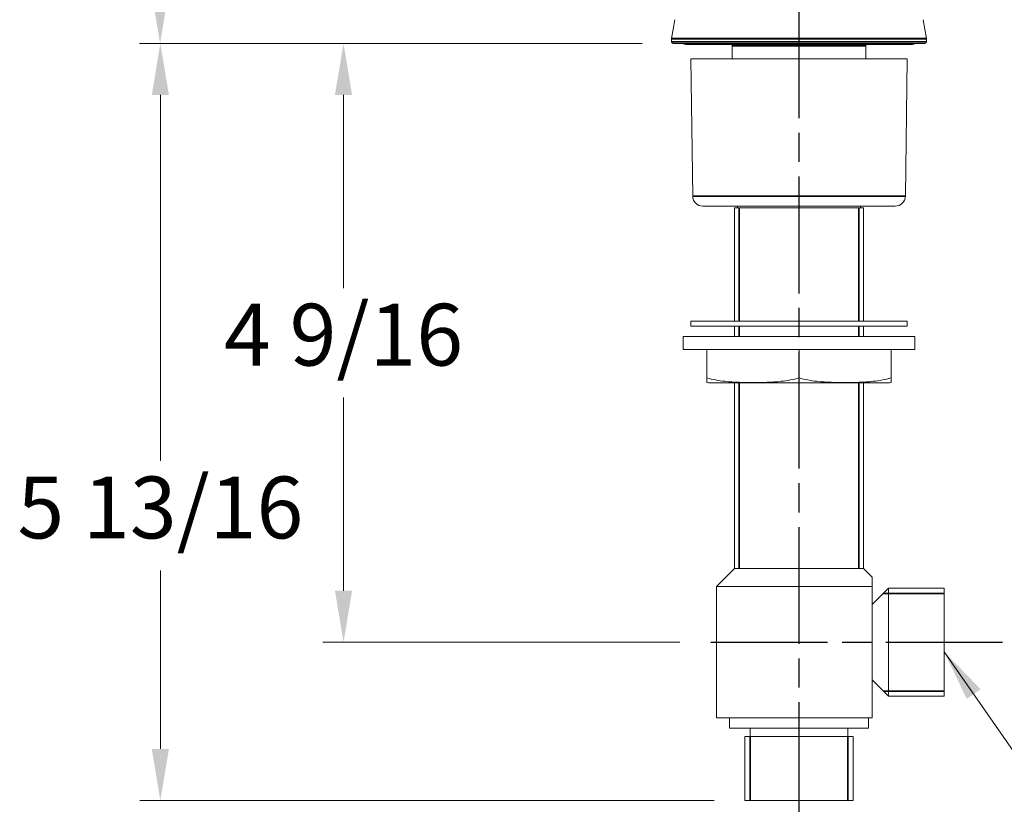
# Model space of a CAD drawing. Units: millimetres. Extents: x 32 to 1156, y -44 to 808.
# Drawn here: x 538 to 729, y 168 to 320 of the extents above; entities that cross this region are included whole.
import ezdxf

# ---------------------------------------------------------------- set-up
doc = ezdxf.new("R2010")
doc.units = ezdxf.units.MM
doc.header["$LTSCALE"] = 4
doc.linetypes.add('CHAIN', pattern=[0.3543, 0.2362, -0.0295, 0.0591, -0.0295])
doc.linetypes.add('DASH_DOT', pattern=[0.182, 0.1181, -0.0295, 0.0049, -0.0295])
doc.layers.add('Centerline (ISO)', color=1, linetype='DASH_DOT', lineweight=25, true_color=0xff0000)
for name, color, linetype, lineweight in [('Dimension (ISO)', 7, 'Continuous', 25), ('Symbol (ISO)', 7, 'Continuous', 25), ('Visible (ISO)', 7, 'Continuous', 18), ('Visible Narrow (ISO)', 7, 'Continuous', 35)]:
    doc.layers.add(name, color=color, linetype=linetype, lineweight=lineweight)
doc.styles.add('Samuel Heath (ISO)', font='tahoma.ttf')
doc.dimstyles.new('Samuel Heath (ISO)', dxfattribs={"dimscale": 4, "dimtxt": 3, "dimasz": 2.5, "dimexe": 1, "dimexo": 1.5, "dimgap": 0.762, "dimtad": 0, "dimtih": 1, "dimtoh": 1, "dimdec": 4, "dimlfac": 0.03937, "dimrnd": 1e-08, "dimzin": 1, "dimdsep": 46, "dimlunit": 5, "dimtxsty": 'Samuel Heath (ISO)', "dimcen": 0.09, "dimdle": 10, "dimclrd": 256, "dimclre": 256, "dimclrt": 256, "dimazin": 0, "dimtfac": 1, "dimtmove": 0, "dimatfit": 3, "dimfxl": 0, "dimfrac": 2, "dimtolj": 1, "dimtzin": 0, "dimlwd": 15, "dimlwe": 15, "dimarcsym": 0})
doc.dimstyles.new('Samuel Heath (ISO)$7', dxfattribs={"dimscale": 4, "dimtxt": 3, "dimasz": 2.5, "dimexe": 1, "dimexo": 1.5, "dimgap": 0.762, "dimtad": 0, "dimtih": 1, "dimtoh": 1, "dimdec": 4, "dimlfac": 0.03937, "dimrnd": 1e-08, "dimzin": 1, "dimdsep": 46, "dimlunit": 5, "dimtxsty": 'Samuel Heath (ISO)', "dimcen": 0.09, "dimdle": 10, "dimclrd": 256, "dimclre": 256, "dimclrt": 256, "dimazin": 0, "dimtfac": 1, "dimtmove": 0, "dimatfit": 3, "dimfxl": 0, "dimfrac": 2, "dimtolj": 1, "dimtzin": 0, "dimlwd": 15, "dimlwe": 15, "dimarcsym": 0})

# ---------------------------------------------------------------- blocks, each defined once
blk = doc.blocks.new('*D9')
at = {"layer": 'Defpoints', "color": 0, "transparency": 16777216}
for p in [(664.51, 315.47), (564.94, 168.57), (678.46, 168.57)]:
    blk.add_point(p, dxfattribs=at)
at = {"layer": 'Dimension (ISO)', "lineweight": 15, "transparency": 16777216}
for p, q in [((658.51, 315.47), (560.94, 315.47)), ((564.94, 305.47), (564.94, 234.47)), ((564.94, 178.57), (564.94, 213.22)), ((672.46, 168.57), (560.94, 168.57))]:
    blk.add_line(p, q, dxfattribs=at)
at = {"layer": 'Dimension (ISO)', "transparency": 16777216}
for points in [[(563.28, 305.47), (566.61, 305.47), (564.94, 315.47)], [(563.28, 178.57), (566.61, 178.57), (564.94, 168.57)]]:
    blk.add_solid(points, dxfattribs=at)
at = {"layer": 'Dimension (ISO)', "color": 176, "lineweight": 18, "true_color": 0x000080, "transparency": 16777216, "insert": (564.94, 231.42), "char_height": 12, "attachment_point": 2, "style": 'Samuel Heath (ISO)'}
blk.add_mtext('\\A1;5 13/16', dxfattribs=at)
blk = doc.blocks.new('*D12')
at = {"layer": 'Defpoints', "color": 0, "transparency": 16777216}
for p in [(766.96, 467.54), (766.96, 315.27), (810.96, 315.27)]:
    blk.add_point(p, dxfattribs=at)
at = {"layer": 'Dimension (ISO)', "lineweight": 15, "transparency": 16777216}
for p, q in [((766.96, 321.27), (766.96, 471.54)), ((810.96, 321.27), (810.96, 471.54)), ((766.96, 467.54), (727.46, 467.54)), ((800.96, 467.54), (776.96, 467.54))]:
    blk.add_line(p, q, dxfattribs=at)
at = {"layer": 'Dimension (ISO)', "transparency": 16777216}
for points in [[(776.96, 469.21), (776.96, 465.88), (766.96, 467.54)], [(800.96, 469.21), (800.96, 465.88), (810.96, 467.54)]]:
    blk.add_solid(points, dxfattribs=at)
at = {"layer": 'Dimension (ISO)', "color": 176, "lineweight": 18, "true_color": 0x000080, "transparency": 16777216, "insert": (686.49, 486.24), "char_height": 12, "attachment_point": 2, "style": 'Samuel Heath (ISO)'}
blk.add_mtext('\\A1;{\\fAIGDT|b0|i0;\\H12.0000;\\ln}\\fTahoma|b0|i0;\\H12.0000;\\S1 1\\/4^ 1 1\\/2;\\fTahoma|b0|i0;\\H12.0000; TO', dxfattribs=at)
blk = doc.blocks.new('*D14')
at = {"layer": 'Defpoints', "color": 0, "transparency": 16777216}
for p in [(664.51, 315.47), (600.51, 199.27), (671.83, 199.27)]:
    blk.add_point(p, dxfattribs=at)
at = {"layer": 'Dimension (ISO)', "lineweight": 15, "transparency": 16777216}
for p, q in [((658.51, 315.47), (596.51, 315.47)), ((600.51, 305.47), (600.51, 268)), ((600.51, 209.27), (600.51, 246.75)), ((665.83, 199.27), (596.51, 199.27))]:
    blk.add_line(p, q, dxfattribs=at)
at = {"layer": 'Dimension (ISO)', "transparency": 16777216}
for points in [[(598.84, 305.47), (602.17, 305.47), (600.51, 315.47)], [(598.84, 209.27), (602.17, 209.27), (600.51, 199.27)]]:
    blk.add_solid(points, dxfattribs=at)
at = {"layer": 'Dimension (ISO)', "color": 176, "lineweight": 18, "true_color": 0x000080, "transparency": 16777216, "insert": (600.51, 264.95), "char_height": 12, "attachment_point": 2, "style": 'Samuel Heath (ISO)'}
blk.add_mtext('\\A1;4 9/16', dxfattribs=at)
blk = doc.blocks.new('*D19')
at = {"layer": 'Defpoints', "color": 0, "transparency": 16777216}
for p in [(564.89, 351.87), (670.06, 351.87), (664.51, 315.47)]:
    blk.add_point(p, dxfattribs=at)
at = {"layer": 'Dimension (ISO)', "lineweight": 15, "transparency": 16777216}
for p, q in [((564.89, 351.87), (564.89, 377.69)), ((564.89, 377.69), (574.89, 377.69)), ((664.06, 351.87), (560.89, 351.87)), ((564.89, 325.47), (564.89, 341.87)), ((658.51, 315.47), (560.89, 315.47))]:
    blk.add_line(p, q, dxfattribs=at)
at = {"layer": 'Dimension (ISO)', "transparency": 16777216}
for points in [[(563.22, 341.87), (566.55, 341.87), (564.89, 351.87)], [(563.22, 325.47), (566.55, 325.47), (564.89, 315.47)]]:
    blk.add_solid(points, dxfattribs=at)
at = {"layer": 'Dimension (ISO)', "color": 176, "lineweight": 18, "true_color": 0x000080, "transparency": 16777216, "insert": (600.51, 385.27), "char_height": 12, "attachment_point": 2, "style": 'Samuel Heath (ISO)'}
blk.add_mtext('\\A1;1 7/16', dxfattribs=at)

msp = doc.modelspace()

# ---------------------------------------------------------------- linework, layer by layer
at = {"layer": 'Centerline (ISO)', "linetype": 'CHAIN', "ltscale": 23.990969}
for p, q in [((688.95659, 164.95916), (688.95659, 368.97202)), ((671.82986, 199.27481), (908.10482, 199.27481))]:
    msp.add_line(p, q, dxfattribs=at)
at = {"layer": 'Visible (ISO)'}
for p, q in [((664.85668, 320.06164), (664.21419, 316.41789)), ((713.05651, 320.06164), (713.699, 316.41789)), ((664.20659, 316.33107), (664.20659, 315.77481)), ((713.40659, 315.47481), (664.50659, 315.47481)), ((713.70659, 316.33107), (713.70659, 315.77481)), ((666.95659, 315.27481), (710.95659, 315.27481)), ((675.95659, 314.97481), (675.95659, 312.47481)), ((701.95659, 314.97481), (701.95659, 312.47481)), ((709.95659, 312.47481), (667.95659, 312.47481)), ((668.30515, 285.84863), (667.95659, 312.47481)), ((709.60804, 285.84863), (709.95659, 312.47481)), ((707.60821, 283.87481), (670.30498, 283.87481)), ((676.45659, 283.57481), (701.45659, 283.57481)), ((676.45659, 283.57481), (676.45659, 261.57481)), ((677.00659, 283.87481), (677.00659, 283.57481)), ((700.90659, 283.87481), (700.90659, 283.57481)), ((701.45659, 283.57481), (701.45659, 261.57481)), ((709.95659, 261.57481), (667.95659, 261.57481)), ((667.95659, 260.57481), (667.95659, 261.57481)), ((709.95659, 260.57481), (667.95659, 260.57481)), ((676.45659, 260.57481), (676.45659, 258.57481)), ((701.45659, 260.57481), (701.45659, 258.57481)), ((709.95659, 260.57481), (709.95659, 261.57481)), ((711.45659, 258.57481), (666.45659, 258.57481)), ((666.45659, 256.07481), (666.45659, 258.57481)), ((711.45659, 256.07481), (711.45659, 258.57481)), ((711.45659, 256.07481), (666.45659, 256.07481)), ((671.07317, 256.07481), (671.07317, 250.57481)), ((688.95659, 256.07481), (688.95659, 250.57481)), ((706.84002, 256.07481), (706.84002, 250.57481)), ((671.07317, 250.57481), (671.07317, 249.66478)), ((706.84002, 249.66478), (706.84002, 250.57481)), ((705.60659, 249.57481), (672.30659, 249.57481)), ((676.45659, 249.57481), (676.45659, 213.57481)), ((701.45659, 249.57481), (701.45659, 213.57481)), ((676.45659, 213.57481), (672.95659, 210.07481)), ((676.45659, 213.57481), (701.45659, 213.57481)), ((676.45659, 213.57481), (701.45659, 213.57481)), ((701.45659, 213.57481), (703.15659, 211.87481)), ((703.15659, 210.07481), (703.15659, 211.87481)), ((672.95659, 210.07481), (703.15659, 210.07481)), ((672.95659, 210.07481), (672.95659, 184.57481)), ((703.15659, 184.57481), (703.15659, 210.07481)), ((703.15659, 206.57481), (706.35659, 209.77481)), ((706.35659, 188.77481), (706.35659, 209.77481)), ((706.35659, 209.77481), (717.15659, 209.77481)), ((717.15659, 188.77481), (717.15659, 209.77481)), ((703.15659, 191.97481), (706.35659, 188.77481)), ((706.35659, 188.77481), (717.15659, 188.77481)), ((672.95659, 184.57481), (703.15659, 184.57481)), ((675.45659, 184.57481), (675.45659, 182.57481)), ((702.45659, 184.57481), (702.45659, 182.57481)), ((675.45659, 182.57481), (702.45659, 182.57481)), ((679.45659, 182.57481), (679.45659, 180.97481)), ((698.45659, 182.57481), (698.45659, 180.97481)), ((678.45659, 180.97481), (699.45659, 180.97481)), ((678.45659, 180.97481), (678.45659, 168.57481)), ((699.45659, 180.97481), (699.45659, 168.57481)), ((678.45659, 168.57481), (699.45659, 168.57481))]:
    msp.add_line(p, q, dxfattribs=at)
for centre, radius, start, end in [((664.70659, 316.33107), 0.5, 170, 180), ((664.50659, 315.77481), 0.3, 180, 270), ((666.95659, 316.27481), 1, 233.1301024, 270), ((710.95659, 316.27481), 1, 270, 306.8698976), ((713.40659, 315.77481), 0.3, 270, 0), ((713.20659, 316.33107), 0.5, 0, 10), ((675.45659, 314.97481), 0.5, 0, 36.8698976), ((702.45659, 314.97481), 0.5, 143.1301024, 180), ((670.30498, 285.87481), 2, 180.75, 270), ((707.60821, 285.87481), 2, 270, 359.25), ((672.30659, 258.07481), 8.5, 261.6564218, 270), ((705.60659, 258.07481), 8.5, 270, 278.3435782)]:
    msp.add_arc(centre, radius, start, end, dxfattribs=at)
for points in [[(688.95659, 250.57481), (687.85214, 250.23473), (686.67878, 250.02675), (683.63119, 249.6941), (681.7376, 249.66478), (680.01488, 249.66478), (678.29216, 249.66478), (676.39857, 249.6941), (673.35098, 250.02675), (672.17762, 250.23473), (671.07317, 250.57481)], [(706.84002, 250.57481), (705.73557, 250.23473), (704.56221, 250.02675), (701.51461, 249.6941), (699.62103, 249.66478), (697.8983, 249.66478), (696.17558, 249.66478), (694.282, 249.6941), (691.2344, 250.02675), (690.06104, 250.23473), (688.95659, 250.57481)]]:
    msp.add_open_spline(points, degree=3, knots=[-0.977555253, -0.977555253, -0.977555253, -0.977555253, -0.59676878, -0.59676878, 0, 0, 0, 0.59676878, 0.59676878, 0.977555253, 0.977555253, 0.977555253, 0.977555253], dxfattribs=at)
at = {"layer": 'Visible Narrow (ISO)'}
for p, q in [((713.70659, 316.33107), (664.20659, 316.33107)), ((664.20659, 315.77481), (713.70659, 315.77481)), ((664.21419, 316.41789), (713.699, 316.41789)), ((701.95659, 314.97481), (675.95659, 314.97481)), ((668.30515, 285.84863), (709.60804, 285.84863)), ((677.36259, 283.57481), (677.36259, 261.57481)), ((700.55059, 261.57481), (700.55059, 283.57481)), ((677.36259, 260.57481), (677.36259, 258.57481)), ((700.55059, 258.57481), (700.55059, 260.57481)), ((677.36259, 249.57481), (677.36259, 213.57481)), ((700.55059, 213.57481), (700.55059, 249.57481)), ((717.15659, 208.75481), (705.33659, 208.75481)), ((705.33659, 189.79481), (717.15659, 189.79481)), ((679.47659, 180.97481), (679.47659, 168.57481)), ((698.43659, 168.57481), (698.43659, 180.97481))]:
    msp.add_line(p, q, dxfattribs=at)

# ---------------------------------------------------------------- dimensions: what is measured, and where the dimension line sits
at = {"layer": 'Dimension (ISO)', "lineweight": 18}
dim = msp.add_linear_dim(base=(766.95659, 467.54333), p1=(810.95659, 315.27481), p2=(766.95659, 315.27481), angle=180, text='{\\fAIGDT|b0|i0;\\H12.0000;\\ln}\\fTahoma|b0|i0;\\H12.0000;<>\\fTahoma|b0|i0;\\H12.0000; TO', dimstyle='Samuel Heath (ISO)', override={"dimgap": 0.762, "dimtih": 0, "dimtoh": 0, "dimdec": 4, "dimlfac": 0.03937, "dimtol": 0, "dimlim": 1, "dimtp": -0.590551, "dimtm": 0.11811, "dimtdec": 2, "dimtofl": 0, "dimatfit": 2}, dxfattribs=at)
dim.commit()
dim.dimension.update_dxf_attribs({"geometry": '*D12', "text_midpoint": (686.48775, 467.54333), "dimtype": 160})
for base, p2, override, picture, middle in [((564.88505, 351.87481), (670.05659, 351.87481), {"dimgap": 0.762, "dimdec": 4, "dimlfac": 0.03937, "dimtol": 0, "dimlim": 0, "dimtp": 0, "dimtm": 0, "dimtdec": 2, "dimtofl": 0, "dimatfit": 2}, '*D19', (600.50659, 377.69265)), ((564.94422, 168.57481), (678.45659, 168.57481), {"dimgap": 0.762, "dimdec": 4, "dimlfac": 0.03937, "dimtol": 0, "dimlim": 0, "dimtp": 0, "dimtm": 0, "dimtdec": 2, "dimtofl": 0, "dimatfit": 1}, '*D9', (564.94422, 223.84699)), ((600.50659, 199.27481), (671.82986, 199.27481), {"dimgap": 0.762, "dimdec": 4, "dimlfac": 0.03937, "dimtol": 0, "dimlim": 0, "dimtp": 0, "dimtm": 0, "dimtdec": 2, "dimtofl": 0, "dimatfit": 1}, '*D14', (600.50659, 257.37481))]:
    dim = msp.add_linear_dim(base=base, p1=(664.50659, 315.47481), p2=p2, angle=270, dimstyle='Samuel Heath (ISO)', override=override, dxfattribs=at)
    dim.commit()
    dim.dimension.update_dxf_attribs({"geometry": picture, "text_midpoint": middle, "dimtype": 160})

# ---------------------------------------------------------------- leaders
at = {"layer": 'Symbol (ISO)', "linetype": 'Continuous', "lineweight": 18}
msp.add_leader([(717.15659, 197.42866), (790.90864, 91.27252)], dimstyle='Samuel Heath (ISO)$7', override={"dimtad": 0}, dxfattribs=at)

doc.saveas('drawing.dxf')
